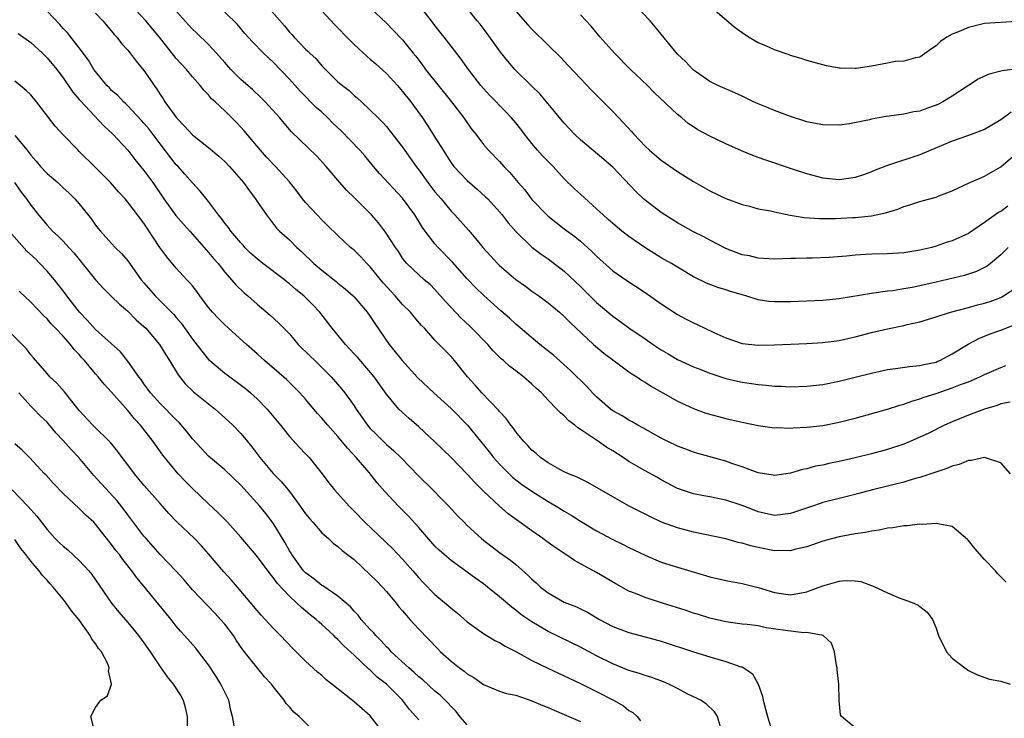
# Model space of a CAD drawing. Units: inches. Extents: x 2583000 to 2586000, y 1539000 to 1542000.
# Drawn here: x 2584114 to 2584235, y 1539931 to 1540017 of the extents above; entities that cross this region are included whole.
import ezdxf

# ---------------------------------------------------------------- set-up
doc = ezdxf.new("R2010")
doc.units = ezdxf.units.IN
doc.header["$MEASUREMENT"] = 0
doc.layers.add('LD25831539_2ft', color=82, linetype='Continuous')

msp = doc.modelspace()

# ---------------------------------------------------------------- linework, layer by layer
at = {"layer": 'LD25831539_2ft'}
for points, elevation in [([(2584143.6, 1540019.6), (2584146.37, 1540016.37), (2584147, 1540015.62), (2584147.31, 1540015.31), (2584147.57, 1540015), (2584149, 1540013.51), (2584149.27, 1540013.27), (2584149.53, 1540013), (2584150.29, 1540012.29), (2584151, 1540011.45), (2584151.44, 1540011), (2584153, 1540009.48), (2584153.57, 1540009), (2584154.38, 1540008.38), (2584155, 1540007.79), (2584155.43, 1540007.43), (2584155.9, 1540007), (2584157, 1540005.98), (2584157.96, 1540005), (2584158.49, 1540004.49), (2584159, 1540003.93), (2584159.42, 1540003.42), (2584161, 1540001.37), (2584161.99, 1539999.99), (2584162.67, 1539999), (2584163, 1539998.57), (2584164.13, 1539997), (2584165, 1539995.87), (2584165.75, 1539995), (2584167, 1539993.47), (2584167.45, 1539993), (2584169.13, 1539991.13), (2584170.07, 1539990.07), (2584170.92, 1539989), (2584171.9, 1539987.9), (2584172.73, 1539987), (2584173, 1539986.74), (2584175, 1539985.04), (2584176.19, 1539984.19), (2584177, 1539983.58), (2584177.85, 1539983), (2584179, 1539982.15), (2584180.39, 1539981), (2584181, 1539980.45), (2584181.72, 1539979.72), (2584184.63, 1539977), (2584185.9, 1539975.9), (2584187, 1539975.07), (2584189, 1539973.62), (2584189.36, 1539973.36), (2584189.96, 1539973), (2584190.56, 1539972.56), (2584191, 1539972.31), (2584191.78, 1539971.78), (2584193.21, 1539971), (2584195, 1539969.97), (2584197, 1539969.06), (2584198.51, 1539968.51), (2584200.07, 1539968.07), (2584201, 1539967.85), (2584203, 1539967.39), (2584205, 1539966.98), (2584206.73, 1539966.73), (2584207, 1539966.7), (2584207.29, 1539966.71), (2584209, 1539966.65), (2584209.32, 1539966.68), (2584211, 1539966.76), (2584213, 1539966.99), (2584215, 1539967.38), (2584217, 1539967.89), (2584221, 1539969.01), (2584222.51, 1539969.49), (2584223, 1539969.61), (2584224.01, 1539969.99), (2584225, 1539970.26), (2584225.53, 1539970.47), (2584227, 1539970.94), (2584229, 1539971.61), (2584230.02, 1539972.02), (2584231, 1539972.38), (2584232.41, 1539973), (2584233, 1539973.29), (2584235, 1539974.15), (2584235.62, 1539974.38)], 7240), ([(2584237, 1540016.91), (2584233, 1540016.66), (2584231, 1540016.19), (2584229.57, 1540015.57), (2584229, 1540015.35), (2584228.34, 1540015), (2584227.53, 1540014.47), (2584227, 1540013.92), (2584226.45, 1540013.55), (2584225, 1540012.5), (2584224.45, 1540012.45), (2584223, 1540012.03), (2584221.98, 1540011.98), (2584221, 1540011.78), (2584219, 1540011.41), (2584217.11, 1540011.11), (2584217, 1540011.1), (2584215.14, 1540011.14), (2584215, 1540011.15), (2584213.45, 1540011.45), (2584213, 1540011.55), (2584211, 1540012.11), (2584210.33, 1540012.34), (2584209, 1540012.74), (2584208.81, 1540012.81), (2584207, 1540013.43), (2584205.92, 1540013.92), (2584205, 1540014.29), (2584203.79, 1540015), (2584203, 1540015.52), (2584202.15, 1540016.15), (2584201.13, 1540017), (2584197.84, 1540019.84)], 7256), ([(2584235.64, 1539947.64), (2584235, 1539948.26), (2584234.64, 1539948.64), (2584234.34, 1539949), (2584233, 1539950.42), (2584231.78, 1539951.78), (2584231, 1539952.74), (2584230.87, 1539952.87), (2584229, 1539954.47), (2584227.2, 1539954.8), (2584227, 1539954.87), (2584225.27, 1539954.73), (2584225, 1539954.75), (2584223.43, 1539954.57), (2584223, 1539954.56), (2584221.67, 1539954.33), (2584221, 1539954.26), (2584219.97, 1539954.03), (2584219, 1539953.9), (2584218.25, 1539953.75), (2584217, 1539953.57), (2584215, 1539953.2), (2584214.22, 1539953), (2584213, 1539952.66), (2584211, 1539951.95), (2584209.67, 1539951.67), (2584209, 1539951.47), (2584207.51, 1539951.52), (2584207, 1539951.48), (2584205, 1539951.88), (2584204.09, 1539952.09), (2584203, 1539952.43), (2584202.52, 1539952.52), (2584201, 1539952.94), (2584197, 1539953.8), (2584195, 1539954.31), (2584193.03, 1539955.03), (2584191.66, 1539955.66), (2584189.01, 1539957.01), (2584187, 1539958.13), (2584183.93, 1539959.93), (2584183, 1539960.37), (2584182.59, 1539960.59), (2584181.53, 1539961), (2584181, 1539961.25), (2584180.47, 1539961.53), (2584179, 1539962.36), (2584178.06, 1539963), (2584177.52, 1539963.52), (2584177, 1539963.93), (2584176.5, 1539964.5), (2584175.98, 1539965), (2584175, 1539966.17), (2584174.67, 1539966.67), (2584174.39, 1539967), (2584173.83, 1539967.83), (2584173, 1539968.71), (2584172.88, 1539968.88), (2584170.78, 1539971), (2584169.96, 1539971.96), (2584169.04, 1539973), (2584167.43, 1539975), (2584167, 1539975.5), (2584166.25, 1539976.25), (2584165, 1539977.53), (2584163.7, 1539979), (2584163.35, 1539979.35), (2584162.42, 1539980.42), (2584161.97, 1539981), (2584161, 1539981.94), (2584160.08, 1539983), (2584159.56, 1539983.56), (2584158.61, 1539984.61), (2584157, 1539986.6), (2584156.59, 1539987), (2584155.82, 1539987.82), (2584155, 1539988.63), (2584154.55, 1539989), (2584153, 1539990.47), (2584151.72, 1539991.72), (2584151, 1539992.41), (2584150.44, 1539993), (2584149, 1539994.55), (2584148.63, 1539995), (2584147.93, 1539995.93), (2584147, 1539997.12), (2584145.28, 1539999), (2584144.17, 1540000.17), (2584143.42, 1540001), (2584141.4, 1540003.4), (2584141, 1540003.85), (2584140.44, 1540004.44), (2584139, 1540005.87), (2584137.79, 1540007), (2584137.37, 1540007.37), (2584137, 1540007.84), (2584136.42, 1540008.42), (2584135.96, 1540009), (2584135, 1540010.1), (2584134.27, 1540011), (2584133.63, 1540011.63), (2584133, 1540012.35), (2584130.93, 1540015), (2584129.23, 1540017), (2584127.37, 1540019)], 7234), ([(2584236.22, 1539961), (2584235, 1539962.37), (2584233.01, 1539963.01), (2584231.37, 1539962.63), (2584231, 1539962.65), (2584229.84, 1539962.16), (2584229, 1539961.96), (2584228.34, 1539961.66), (2584225, 1539960.55), (2584224.4, 1539960.4), (2584223, 1539959.96), (2584221.64, 1539959.64), (2584221, 1539959.46), (2584219.12, 1539959), (2584217.45, 1539958.55), (2584215.85, 1539958.15), (2584215, 1539957.96), (2584213, 1539957.45), (2584212.66, 1539957.34), (2584211.7, 1539957), (2584209, 1539956.08), (2584207, 1539955.86), (2584205, 1539956.31), (2584204.49, 1539956.49), (2584203, 1539957.08), (2584201, 1539957.75), (2584199, 1539958.16), (2584198.28, 1539958.28), (2584197, 1539958.52), (2584195.52, 1539959), (2584195, 1539959.19), (2584193, 1539960.25), (2584192.53, 1539960.53), (2584191, 1539961.36), (2584189, 1539962.53), (2584188.29, 1539963), (2584187, 1539963.82), (2584186.26, 1539964.26), (2584185.23, 1539965), (2584184.5, 1539965.5), (2584183, 1539966.49), (2584182.67, 1539966.67), (2584182.32, 1539967), (2584181.56, 1539967.56), (2584181, 1539968.15), (2584180.52, 1539968.52), (2584180.09, 1539969), (2584179, 1539970.11), (2584178.17, 1539971), (2584177.55, 1539971.55), (2584177, 1539972.09), (2584175.97, 1539973), (2584175, 1539973.73), (2584174.26, 1539974.26), (2584173.47, 1539975), (2584173.21, 1539975.21), (2584173, 1539975.41), (2584172.2, 1539976.2), (2584171.54, 1539977), (2584169.58, 1539979), (2584169.29, 1539979.29), (2584168.25, 1539980.25), (2584166.32, 1539982.32), (2584165, 1539983.8), (2584164.39, 1539984.39), (2584163.66, 1539985), (2584163, 1539985.58), (2584161.53, 1539987), (2584161.27, 1539987.27), (2584161, 1539987.65), (2584160.47, 1539988.47), (2584160.1, 1539989), (2584158.89, 1539990.89), (2584158.01, 1539992.01), (2584157.13, 1539993), (2584155, 1539995.17), (2584154.07, 1539996.07), (2584153.22, 1539997), (2584151.52, 1539999), (2584150.33, 1540000.33), (2584147.27, 1540003.27), (2584146.34, 1540004.34), (2584145.79, 1540005), (2584143.98, 1540007), (2584143.5, 1540007.5), (2584142.47, 1540008.47), (2584141, 1540009.75), (2584139.76, 1540011), (2584139, 1540011.84), (2584137.99, 1540013), (2584137, 1540014.07), (2584135.51, 1540015.51), (2584135, 1540015.97), (2584134.5, 1540016.5), (2584132.26, 1540019)], 7236), ([(2584151, 1540018.24), (2584152.57, 1540016.57), (2584153, 1540016.15), (2584154.08, 1540015), (2584155, 1540014.08), (2584156.6, 1540012.6), (2584157, 1540012.28), (2584157.68, 1540011.68), (2584159, 1540010.48), (2584160.38, 1540009), (2584161, 1540008.28), (2584162.01, 1540007), (2584163.45, 1540005), (2584164.08, 1540004.08), (2584165, 1540002.64), (2584166.01, 1540001), (2584167, 1539999.46), (2584167.34, 1539999), (2584169, 1539997.25), (2584170.21, 1539996.21), (2584171.26, 1539995.26), (2584171.53, 1539995), (2584173, 1539993.4), (2584173.33, 1539993), (2584174.04, 1539992.04), (2584175, 1539990.94), (2584177, 1539989.04), (2584178.14, 1539988.14), (2584179, 1539987.57), (2584181, 1539986.05), (2584183, 1539984.16), (2584185, 1539982.19), (2584187, 1539980.5), (2584187.88, 1539979.88), (2584189, 1539979.04), (2584191, 1539977.69), (2584191.99, 1539977), (2584193, 1539976.33), (2584193.84, 1539975.84), (2584195, 1539975.12), (2584197, 1539974.23), (2584197.88, 1539973.88), (2584199, 1539973.46), (2584201, 1539972.8), (2584202.45, 1539972.45), (2584203, 1539972.33), (2584204.18, 1539972.18), (2584205, 1539972.03), (2584205.97, 1539971.97), (2584207, 1539971.84), (2584207.82, 1539971.82), (2584209, 1539971.76), (2584211, 1539971.83), (2584213, 1539972.06), (2584215, 1539972.46), (2584217, 1539972.93), (2584219, 1539973.44), (2584221, 1539973.9), (2584222, 1539974), (2584223.72, 1539974.28), (2584225, 1539974.37), (2584225.5, 1539974.5), (2584227, 1539974.82), (2584227.13, 1539974.87), (2584227.45, 1539975), (2584229, 1539975.82), (2584230.99, 1539977.01), (2584232.29, 1539977.71), (2584233.71, 1539978.29), (2584235, 1539978.76), (2584237, 1539979.53)], 7242), ([(2584157, 1540018.6), (2584159, 1540016.7), (2584159.85, 1540015.85), (2584161, 1540014.66), (2584162.32, 1540013), (2584162.63, 1540012.63), (2584163.49, 1540011.49), (2584163.84, 1540011), (2584167.04, 1540007), (2584168.59, 1540005), (2584169, 1540004.38), (2584169.57, 1540003.57), (2584170.04, 1540003), (2584171, 1540001.71), (2584171.62, 1540001), (2584173, 1539999.62), (2584173.52, 1539999), (2584174.25, 1539998.25), (2584175.29, 1539997), (2584176.1, 1539996.1), (2584177, 1539994.93), (2584178.84, 1539993), (2584179, 1539992.86), (2584181, 1539991.3), (2584182.32, 1539990.32), (2584183, 1539989.75), (2584183.86, 1539989), (2584184.46, 1539988.46), (2584185, 1539987.89), (2584187, 1539986.11), (2584188.6, 1539985), (2584191, 1539983.43), (2584193, 1539982.01), (2584195, 1539980.69), (2584196.1, 1539980.1), (2584197, 1539979.65), (2584197.46, 1539979.46), (2584199.51, 1539978.49), (2584201, 1539977.8), (2584203, 1539977.11), (2584205, 1539976.92), (2584207, 1539976.95), (2584211, 1539977.11), (2584213, 1539977.23), (2584215, 1539977.48), (2584216.24, 1539977.76), (2584217, 1539977.92), (2584219, 1539978.45), (2584221, 1539978.94), (2584223, 1539979.33), (2584223.44, 1539979.44), (2584225, 1539979.79), (2584227, 1539980.41), (2584228.79, 1539981), (2584231, 1539981.56), (2584232.13, 1539981.87), (2584233, 1539982.08), (2584233.7, 1539982.3), (2584235, 1539982.81), (2584235.13, 1539982.87), (2584235.36, 1539983), (2584237, 1539984.07)], 7244), ([(2584235.92, 1539989), (2584235, 1539988.09), (2584233.72, 1539987), (2584233.32, 1539986.68), (2584233, 1539986.5), (2584232, 1539986), (2584230.5, 1539985.5), (2584227, 1539984.68), (2584225, 1539984.23), (2584224.04, 1539984.04), (2584223, 1539983.86), (2584221.64, 1539983.64), (2584221, 1539983.57), (2584219.32, 1539983.32), (2584219, 1539983.3), (2584215, 1539982.62), (2584213, 1539982.43), (2584209, 1539982.28), (2584207, 1539982.25), (2584206.32, 1539982.32), (2584205, 1539982.52), (2584203.45, 1539983), (2584201.55, 1539983.55), (2584201, 1539983.74), (2584200.02, 1539984.02), (2584198.58, 1539984.58), (2584197, 1539985.36), (2584195, 1539986.54), (2584194.26, 1539987), (2584193, 1539987.72), (2584190.97, 1539988.97), (2584189, 1539990.34), (2584188.13, 1539991), (2584187, 1539991.94), (2584186.44, 1539992.44), (2584185.8, 1539993), (2584185, 1539993.78), (2584183, 1539995.56), (2584182.25, 1539996.25), (2584181, 1539997.49), (2584179.61, 1539999), (2584178.32, 1540000.32), (2584177.7, 1540001), (2584177, 1540001.83), (2584176.09, 1540003), (2584175.63, 1540003.63), (2584175, 1540004.41), (2584174.49, 1540005), (2584173.77, 1540005.77), (2584171.79, 1540007.79), (2584171, 1540008.63), (2584170.68, 1540009), (2584169.14, 1540011), (2584168.25, 1540012.25), (2584167, 1540013.86), (2584166.15, 1540015), (2584165, 1540016.44), (2584164.58, 1540017), (2584163, 1540019)], 7246), ([(2584235.9, 1539994.1), (2584235, 1539993.45), (2584234.71, 1539993.29), (2584233, 1539992.07), (2584231, 1539990.73), (2584229, 1539989.8), (2584228.37, 1539989.63), (2584227, 1539989.15), (2584226.49, 1539989), (2584225, 1539988.64), (2584223, 1539988.3), (2584221, 1539988.19), (2584219, 1539988.15), (2584217, 1539988.03), (2584215.92, 1539987.92), (2584213.76, 1539987.76), (2584211.67, 1539987.67), (2584211, 1539987.65), (2584209.6, 1539987.6), (2584209, 1539987.6), (2584207, 1539987.54), (2584205.64, 1539987.64), (2584205, 1539987.66), (2584203.92, 1539987.93), (2584203, 1539988.09), (2584201, 1539988.87), (2584199, 1539989.9), (2584198.28, 1539990.28), (2584197, 1539990.91), (2584195, 1539992.04), (2584193.44, 1539993), (2584193, 1539993.3), (2584191, 1539994.83), (2584190.81, 1539995), (2584189.88, 1539995.88), (2584187, 1539998.91), (2584185.88, 1539999.88), (2584183, 1540002.3), (2584182.26, 1540003), (2584181, 1540004.34), (2584178.82, 1540007), (2584177.98, 1540007.98), (2584177, 1540008.92), (2584174.89, 1540011), (2584174.02, 1540012.02), (2584173.12, 1540013.12), (2584171.44, 1540015.44), (2584170.58, 1540016.58), (2584170.23, 1540017), (2584169, 1540018.58)], 7248), ([(2584237, 1540011.07), (2584235.17, 1540010.83), (2584233.57, 1540010.43), (2584233, 1540010.18), (2584232.22, 1540009.78), (2584231, 1540009.01), (2584229, 1540007.69), (2584227.84, 1540007), (2584227.3, 1540006.7), (2584227, 1540006.57), (2584225.83, 1540006.17), (2584225, 1540005.84), (2584224.24, 1540005.76), (2584223, 1540005.45), (2584221.2, 1540005.2), (2584220.84, 1540005.16), (2584219, 1540004.83), (2584218.77, 1540004.77), (2584216.29, 1540004.29), (2584215, 1540004.12), (2584213, 1540004.13), (2584212.29, 1540004.29), (2584211, 1540004.53), (2584210.65, 1540004.65), (2584209, 1540005.17), (2584207, 1540005.92), (2584206.24, 1540006.24), (2584205, 1540006.73), (2584204.4, 1540007), (2584203, 1540007.68), (2584202.1, 1540008.1), (2584200.01, 1540009), (2584199, 1540009.52), (2584197.36, 1540010.64), (2584197, 1540010.9), (2584196.89, 1540011), (2584195.98, 1540011.98), (2584195, 1540012.89), (2584192.25, 1540016.25), (2584191.61, 1540017), (2584189.74, 1540019)], 7254), ([(2584217, 1539929.6), (2584215.32, 1539931), (2584215.19, 1539931.19), (2584215.03, 1539933), (2584214.98, 1539935), (2584214.76, 1539936.76), (2584214.76, 1539937), (2584214.69, 1539937.31), (2584214.42, 1539939), (2584214.05, 1539940.05), (2584213.02, 1539941.02), (2584211, 1539941.39), (2584210.65, 1539941.35), (2584208.38, 1539941.62), (2584205.97, 1539941.97), (2584205, 1539942.18), (2584203.64, 1539942.36), (2584203, 1539942.41), (2584201, 1539942.68), (2584199, 1539943.16), (2584197.6, 1539943.6), (2584197, 1539943.78), (2584196.09, 1539944.09), (2584193.15, 1539945), (2584191, 1539945.69), (2584189.81, 1539946.18), (2584189, 1539946.49), (2584187.38, 1539947.38), (2584185, 1539948.78), (2584183, 1539949.88), (2584182.27, 1539950.27), (2584181.21, 1539951), (2584179.87, 1539951.87), (2584179, 1539952.5), (2584178.34, 1539953), (2584177, 1539953.94), (2584174.06, 1539956.06), (2584172.99, 1539956.99), (2584171, 1539958.86), (2584169.92, 1539959.92), (2584169, 1539960.97), (2584167, 1539963.02), (2584164.97, 1539964.97), (2584163, 1539966.81), (2584161.82, 1539967.82), (2584160.55, 1539969), (2584159, 1539970.85), (2584157.48, 1539973), (2584155.4, 1539975.4), (2584155, 1539975.85), (2584153.92, 1539977), (2584152.29, 1539979), (2584150.74, 1539981), (2584149.89, 1539981.89), (2584148.79, 1539983), (2584147.79, 1539983.79), (2584147, 1539984.5), (2584146.71, 1539984.71), (2584146.37, 1539985), (2584143.72, 1539987), (2584143, 1539987.57), (2584142.24, 1539988.24), (2584141.48, 1539989), (2584141.26, 1539989.26), (2584141, 1539989.54), (2584139.74, 1539991), (2584139.45, 1539991.45), (2584139, 1539991.98), (2584138.57, 1539992.57), (2584138.2, 1539993), (2584137, 1539994.65), (2584135.96, 1539995.96), (2584135, 1539996.96), (2584134.06, 1539998.06), (2584133.21, 1539999), (2584133, 1539999.21), (2584131, 1540001.79), (2584129.62, 1540003.62), (2584129, 1540004.37), (2584128.7, 1540004.7), (2584127, 1540006.51), (2584126.76, 1540006.76), (2584126.47, 1540007), (2584125.76, 1540007.76), (2584125, 1540008.4), (2584124.72, 1540008.72), (2584124.42, 1540009), (2584123, 1540010.73), (2584122.81, 1540011), (2584122.15, 1540012.15), (2584121, 1540013.68), (2584119.52, 1540015.52), (2584119, 1540016.07), (2584118.57, 1540016.57), (2584117, 1540018.19)], 7230), ([(2584123, 1540017.96), (2584123.91, 1540017), (2584125, 1540015.74), (2584125.33, 1540015.33), (2584125.64, 1540015), (2584126.22, 1540014.22), (2584127, 1540013.38), (2584127.31, 1540013), (2584128.03, 1540012.03), (2584129, 1540010.87), (2584129.76, 1540009.76), (2584130.25, 1540009), (2584130.57, 1540008.57), (2584131, 1540007.89), (2584131.37, 1540007.37), (2584131.59, 1540007), (2584133.02, 1540005), (2584134, 1540004), (2584135, 1540002.92), (2584137, 1540001.35), (2584138.27, 1540000.27), (2584139, 1539999.6), (2584139.58, 1539999), (2584141.33, 1539997), (2584142.01, 1539996.01), (2584142.78, 1539995), (2584143, 1539994.65), (2584144.14, 1539993), (2584145.39, 1539991.39), (2584145.78, 1539991), (2584147, 1539989.91), (2584147.9, 1539989), (2584148.5, 1539988.5), (2584150.02, 1539987), (2584151, 1539986.16), (2584152.78, 1539984.78), (2584153, 1539984.59), (2584153.88, 1539983.88), (2584154.87, 1539983), (2584155, 1539982.86), (2584156.62, 1539981), (2584157, 1539980.46), (2584157.57, 1539979.57), (2584159.32, 1539977), (2584160.09, 1539976.09), (2584160.93, 1539975), (2584162.88, 1539972.88), (2584164.87, 1539971), (2584167, 1539969.06), (2584169.02, 1539967.02), (2584171.7, 1539963.7), (2584172.25, 1539963), (2584173, 1539962.17), (2584174.59, 1539960.59), (2584175, 1539960.27), (2584175.72, 1539959.72), (2584177, 1539958.84), (2584179, 1539957.58), (2584180, 1539957), (2584181, 1539956.37), (2584181.87, 1539955.87), (2584183, 1539955.16), (2584185, 1539953.96), (2584186.92, 1539952.92), (2584188.27, 1539952.27), (2584189, 1539951.89), (2584191, 1539950.92), (2584193, 1539950.08), (2584195, 1539949.44), (2584199, 1539948.27), (2584201, 1539947.81), (2584203, 1539947.44), (2584203.36, 1539947.36), (2584205, 1539946.93), (2584207, 1539946.33), (2584209, 1539946.05), (2584211, 1539946.42), (2584211.44, 1539946.56), (2584213, 1539947.16), (2584215, 1539947.71), (2584215.8, 1539947.8), (2584217, 1539947.75), (2584217.68, 1539947.68), (2584219, 1539947.19), (2584219.15, 1539947.15), (2584221, 1539946.26), (2584222.3, 1539945.7), (2584223, 1539945.47), (2584224.23, 1539945), (2584224.77, 1539944.77), (2584225, 1539944.57), (2584225.9, 1539943.9), (2584226.57, 1539943), (2584227, 1539941.91), (2584227.3, 1539941), (2584228.28, 1539939), (2584229, 1539938.19), (2584230.57, 1539937), (2584231, 1539936.69), (2584232.14, 1539936.14), (2584233.62, 1539935.62), (2584235, 1539935.36), (2584236.16, 1539935)], 7232), ([(2584236.15, 1539969.85), (2584235, 1539969.63), (2584234.55, 1539969.45), (2584233, 1539969.01), (2584231, 1539968.25), (2584229, 1539967.43), (2584228.03, 1539967), (2584226.01, 1539965.99), (2584225, 1539965.52), (2584223.81, 1539965), (2584223, 1539964.67), (2584221, 1539964.01), (2584219, 1539963.47), (2584217, 1539962.97), (2584215, 1539962.51), (2584213.74, 1539962.26), (2584213, 1539962.08), (2584212.07, 1539961.93), (2584211, 1539961.63), (2584210.46, 1539961.54), (2584209, 1539961.09), (2584207, 1539960.8), (2584206.84, 1539960.84), (2584205, 1539961.1), (2584203, 1539961.84), (2584201.72, 1539962.28), (2584201, 1539962.55), (2584197.52, 1539963.52), (2584197, 1539963.66), (2584196.04, 1539964.04), (2584195, 1539964.42), (2584193.81, 1539965), (2584193, 1539965.42), (2584190.7, 1539966.7), (2584190.11, 1539967), (2584189.42, 1539967.42), (2584189, 1539967.63), (2584188.15, 1539968.15), (2584187, 1539968.8), (2584186.72, 1539969), (2584185, 1539970.5), (2584184.51, 1539971), (2584183.79, 1539971.79), (2584181.78, 1539973.78), (2584179.65, 1539975.65), (2584178.55, 1539976.55), (2584177.96, 1539977), (2584175, 1539979.52), (2584174.23, 1539980.23), (2584173.15, 1539981.15), (2584171.03, 1539983.03), (2584170.03, 1539984.03), (2584169, 1539985.1), (2584167.18, 1539987.18), (2584165.38, 1539989), (2584165, 1539989.43), (2584163.78, 1539991), (2584163.46, 1539991.46), (2584162.5, 1539993), (2584161, 1539995.08), (2584158.15, 1539998.15), (2584157.39, 1539999), (2584156.31, 1540000.31), (2584155.71, 1540001), (2584153.4, 1540003.4), (2584152.37, 1540004.37), (2584151.75, 1540005), (2584151, 1540005.71), (2584150.31, 1540006.31), (2584148.31, 1540008.31), (2584147, 1540009.79), (2584145, 1540011.9), (2584144.42, 1540012.42), (2584143.8, 1540013), (2584142.41, 1540014.41), (2584141.46, 1540015.46), (2584140.55, 1540016.55), (2584139, 1540018.07)], 7238), ([(2584175, 1540018.19), (2584176.51, 1540016.51), (2584177, 1540015.98), (2584179, 1540013.99), (2584180.52, 1540012.52), (2584181.5, 1540011.5), (2584183, 1540009.87), (2584184.4, 1540008.4), (2584187, 1540005.79), (2584187.73, 1540005), (2584189.32, 1540003.32), (2584189.59, 1540003), (2584191, 1540001.51), (2584191.55, 1540001), (2584193, 1539999.76), (2584195, 1539998.37), (2584197, 1539997.15), (2584199, 1539995.99), (2584201, 1539995.02), (2584203, 1539994.3), (2584203.92, 1539994.08), (2584205, 1539993.78), (2584206.5, 1539993.5), (2584207, 1539993.37), (2584208.96, 1539992.96), (2584210.68, 1539992.68), (2584212.56, 1539992.56), (2584213, 1539992.55), (2584214.57, 1539992.57), (2584216.67, 1539992.67), (2584217, 1539992.69), (2584219, 1539992.89), (2584220.74, 1539993.26), (2584222.26, 1539993.74), (2584223, 1539994.04), (2584223.74, 1539994.26), (2584225, 1539994.68), (2584225.27, 1539994.73), (2584227, 1539995.21), (2584227.36, 1539995.36), (2584229, 1539995.97), (2584231.18, 1539997), (2584232.44, 1539997.56), (2584233, 1539997.78), (2584235, 1539998.95), (2584237.4, 1540001)], 7250), ([(2584236.3, 1540005.7), (2584235, 1540004.75), (2584233, 1540003.58), (2584231, 1540002.81), (2584229, 1540002.14), (2584225, 1540000.42), (2584221, 1539999.13), (2584219.47, 1539998.53), (2584219, 1539998.32), (2584218.04, 1539997.96), (2584217, 1539997.63), (2584216.46, 1539997.54), (2584215, 1539997.36), (2584213, 1539997.54), (2584212.25, 1539997.75), (2584211, 1539998.07), (2584209.37, 1539998.63), (2584205.81, 1539999.81), (2584205, 1540000.12), (2584204.35, 1540000.35), (2584202.93, 1540000.93), (2584201, 1540001.78), (2584199, 1540002.74), (2584197.54, 1540003.54), (2584197, 1540003.88), (2584196.33, 1540004.33), (2584195.55, 1540005), (2584195, 1540005.44), (2584192.14, 1540008.14), (2584191.31, 1540009), (2584189.21, 1540011), (2584187.22, 1540013), (2584185.46, 1540015), (2584184.34, 1540016.34), (2584183, 1540017.74)], 7252), ([(2584113.45, 1540015.45), (2584115, 1540014.33), (2584116.44, 1540013), (2584117, 1540012.45), (2584118.21, 1540011), (2584119, 1540009.97), (2584120.2, 1540008.2), (2584121, 1540007.29), (2584121.13, 1540007.13), (2584124.03, 1540004.03), (2584125.13, 1540003), (2584127.01, 1540001), (2584127.88, 1539999.88), (2584129, 1539998.52), (2584130.08, 1539997), (2584131.47, 1539995), (2584132.95, 1539992.95), (2584133.87, 1539991.87), (2584134.68, 1539991), (2584136.45, 1539989), (2584137, 1539988.36), (2584137.6, 1539987.6), (2584138.16, 1539987), (2584139, 1539985.93), (2584139.84, 1539985), (2584140.37, 1539984.37), (2584141.38, 1539983.38), (2584141.84, 1539983), (2584143, 1539981.99), (2584144.62, 1539980.62), (2584145.66, 1539979.66), (2584147, 1539978.29), (2584148.09, 1539977), (2584149.56, 1539975.56), (2584150.12, 1539975), (2584151, 1539974.16), (2584152.14, 1539973), (2584153.47, 1539971.47), (2584153.84, 1539971), (2584155, 1539969.42), (2584155.27, 1539969), (2584156.67, 1539967), (2584157, 1539966.61), (2584157.8, 1539965.8), (2584159, 1539964.63), (2584159.88, 1539963.88), (2584160.76, 1539963), (2584163, 1539960.69), (2584164.73, 1539959), (2584165.86, 1539957.86), (2584166.71, 1539957), (2584167.81, 1539955.81), (2584168.6, 1539955), (2584169, 1539954.61), (2584170.74, 1539953), (2584171, 1539952.78), (2584173, 1539951.25), (2584174.33, 1539950.33), (2584175, 1539949.77), (2584176.48, 1539948.48), (2584177, 1539947.96), (2584177.52, 1539947.52), (2584178.05, 1539947), (2584179, 1539946.27), (2584181, 1539945.14), (2584181.32, 1539945), (2584182.53, 1539944.53), (2584183, 1539944.28), (2584183.88, 1539943.87), (2584185.37, 1539943), (2584187, 1539942.12), (2584189, 1539941.36), (2584191, 1539940.85), (2584193, 1539940.3), (2584197, 1539938.98), (2584199, 1539938.36), (2584201, 1539937.8), (2584202.86, 1539937.14), (2584203, 1539937.11), (2584203.21, 1539937), (2584204.28, 1539936.28), (2584205, 1539935), (2584205.52, 1539933.52), (2584205.6, 1539933), (2584205.9, 1539931.9), (2584206.13, 1539931), (2584206.65, 1539929.35)], 7228), ([(2584200.33, 1539929.67), (2584199.94, 1539931), (2584199.57, 1539931.57), (2584198.57, 1539932.57), (2584197.84, 1539933), (2584197.28, 1539933.28), (2584197, 1539933.4), (2584196.2, 1539933.8), (2584195, 1539934.45), (2584193.94, 1539935), (2584193.29, 1539935.29), (2584191.82, 1539935.82), (2584191, 1539936.05), (2584190.3, 1539936.3), (2584189, 1539936.67), (2584187, 1539937.49), (2584185, 1539938.47), (2584183, 1539939.54), (2584179, 1539941.51), (2584177, 1539942.68), (2584175.62, 1539943.62), (2584175, 1539944.14), (2584174.51, 1539944.51), (2584173, 1539945.8), (2584171.52, 1539947), (2584171, 1539947.39), (2584170.05, 1539948.05), (2584169, 1539948.83), (2584167, 1539950.27), (2584166.13, 1539951), (2584165.53, 1539951.54), (2584165, 1539952.06), (2584163, 1539954.35), (2584161.74, 1539955.74), (2584160.48, 1539957), (2584158.8, 1539958.8), (2584157.87, 1539959.87), (2584156.85, 1539961.15), (2584155.26, 1539963), (2584154.16, 1539964.16), (2584153, 1539965.6), (2584151.76, 1539967), (2584151, 1539967.88), (2584150.47, 1539968.47), (2584149.54, 1539969.54), (2584149, 1539970.21), (2584148.3, 1539971), (2584146.64, 1539972.64), (2584143.93, 1539975), (2584143, 1539975.84), (2584141.68, 1539977), (2584139, 1539979.41), (2584138.2, 1539980.2), (2584137.49, 1539981), (2584137, 1539981.58), (2584135.93, 1539983), (2584135.55, 1539983.55), (2584135, 1539984.22), (2584134.64, 1539984.64), (2584134.3, 1539985), (2584133, 1539986.43), (2584131.82, 1539987.82), (2584130.97, 1539988.97), (2584130.17, 1539990.17), (2584129, 1539991.97), (2584127, 1539994.6), (2584126.66, 1539995), (2584125.86, 1539995.86), (2584124.87, 1539997), (2584123, 1539998.89), (2584121, 1540000.87), (2584120.86, 1540001), (2584119, 1540002.9), (2584117.99, 1540003.99), (2584115.7, 1540007), (2584115, 1540007.84), (2584114.41, 1540008.41), (2584113.7, 1540009), (2584113, 1540009.54)], 7226), ([(2584113, 1540002.82), (2584114.54, 1540001), (2584115, 1540000.4), (2584115.65, 1539999.65), (2584116.2, 1539999), (2584117, 1539998.12), (2584118.33, 1539997), (2584119, 1539996.37), (2584119.72, 1539995.72), (2584120.46, 1539995), (2584121, 1539994.38), (2584122.49, 1539992.49), (2584123, 1539991.75), (2584123.33, 1539991.33), (2584123.62, 1539991), (2584125, 1539989.48), (2584125.45, 1539989), (2584126.23, 1539988.23), (2584127, 1539987.33), (2584128.67, 1539985), (2584129, 1539984.62), (2584130.4, 1539983), (2584132.71, 1539980.71), (2584133, 1539980.34), (2584133.62, 1539979.62), (2584135, 1539977.66), (2584136.15, 1539976.15), (2584137, 1539975.13), (2584137.13, 1539975), (2584139, 1539973.46), (2584139.61, 1539973), (2584140.42, 1539972.42), (2584141.55, 1539971.55), (2584142.18, 1539971), (2584143, 1539970.25), (2584144.22, 1539969), (2584145.89, 1539967), (2584147, 1539965.63), (2584148.25, 1539964.25), (2584149, 1539963.48), (2584149.44, 1539963), (2584151.04, 1539961), (2584151.87, 1539959.87), (2584152.58, 1539959), (2584154.37, 1539957), (2584155, 1539956.39), (2584156.34, 1539955), (2584159.75, 1539951.75), (2584161, 1539950.46), (2584162.27, 1539949), (2584163, 1539948.13), (2584163.54, 1539947.54), (2584165, 1539946.06), (2584166.68, 1539944.68), (2584167, 1539944.38), (2584167.77, 1539943.77), (2584169, 1539942.68), (2584171, 1539941.24), (2584172.39, 1539940.39), (2584173, 1539940.12), (2584173.68, 1539939.68), (2584175, 1539939.02), (2584177, 1539937.9), (2584178.96, 1539936.96), (2584181, 1539936.02), (2584183, 1539935.05), (2584185, 1539934.06), (2584187.08, 1539933), (2584188.31, 1539932.31), (2584189, 1539931.73), (2584189.47, 1539931.47), (2584190, 1539931), (2584190.45, 1539930.45)], 7224), ([(2584112.97, 1539997), (2584113.82, 1539995.82), (2584114.45, 1539995), (2584115, 1539994.2), (2584115.94, 1539993), (2584117, 1539991.73), (2584117.7, 1539991), (2584118.38, 1539990.38), (2584119, 1539989.78), (2584119.7, 1539989), (2584120.32, 1539988.32), (2584123, 1539985), (2584123.95, 1539983.95), (2584125, 1539982.93), (2584125.96, 1539981.96), (2584127, 1539981.12), (2584128.05, 1539980.05), (2584129, 1539979.23), (2584129.23, 1539979), (2584130.91, 1539977), (2584131.69, 1539975.69), (2584132.16, 1539975), (2584133.22, 1539973.22), (2584134.11, 1539972.11), (2584135.13, 1539971.13), (2584137.79, 1539969), (2584139, 1539967.92), (2584139.98, 1539967), (2584141, 1539965.98), (2584141.45, 1539965.45), (2584141.79, 1539965), (2584142.34, 1539964.34), (2584143.34, 1539963), (2584145, 1539961.05), (2584146.02, 1539960.02), (2584147, 1539958.79), (2584148.33, 1539957), (2584149, 1539956.03), (2584149.46, 1539955.46), (2584149.89, 1539955), (2584151, 1539953.7), (2584151.81, 1539953), (2584152.41, 1539952.41), (2584153, 1539952.02), (2584153.51, 1539951.51), (2584154.2, 1539951), (2584155, 1539950.38), (2584157, 1539948.52), (2584157.75, 1539947.75), (2584158.5, 1539947), (2584159, 1539946.44), (2584160.2, 1539945), (2584160.55, 1539944.55), (2584161, 1539944.05), (2584161.46, 1539943.46), (2584161.91, 1539943), (2584163, 1539941.8), (2584165.34, 1539939.34), (2584165.68, 1539939), (2584167, 1539937.84), (2584168.05, 1539937), (2584168.61, 1539936.6), (2584169, 1539936.25), (2584169.79, 1539935.79), (2584171, 1539934.95), (2584173, 1539934.14), (2584173.85, 1539933.85), (2584175, 1539933.62), (2584177, 1539932.94), (2584178.35, 1539932.35), (2584179, 1539932.1), (2584179.75, 1539931.75), (2584181, 1539931.24), (2584183, 1539930.37)], 7222), ([(2584169, 1539929.95), (2584168.07, 1539931), (2584167.61, 1539931.61), (2584167, 1539932.22), (2584166.63, 1539932.63), (2584165.63, 1539933.63), (2584165, 1539934.14), (2584163.51, 1539935.51), (2584163, 1539935.9), (2584162.44, 1539936.44), (2584161.75, 1539937), (2584159.59, 1539939), (2584159.32, 1539939.32), (2584159, 1539939.61), (2584158.35, 1539940.35), (2584157.67, 1539941), (2584157.38, 1539941.38), (2584157, 1539941.76), (2584155.89, 1539943), (2584155.51, 1539943.51), (2584155, 1539944), (2584154.54, 1539944.54), (2584153, 1539945.85), (2584151.13, 1539947.13), (2584151, 1539947.2), (2584150.01, 1539948.01), (2584149, 1539948.74), (2584148.87, 1539948.87), (2584148.75, 1539949), (2584147.28, 1539951), (2584147.19, 1539951.19), (2584147, 1539951.48), (2584146.47, 1539952.47), (2584145, 1539954.88), (2584144.08, 1539956.08), (2584143.32, 1539957), (2584141, 1539959.6), (2584139, 1539961.5), (2584137, 1539963.16), (2584136.11, 1539964.11), (2584135, 1539965.34), (2584134.28, 1539966.28), (2584133.34, 1539967.34), (2584133, 1539967.65), (2584131, 1539969.69), (2584129.81, 1539971), (2584129.48, 1539971.48), (2584129, 1539972.11), (2584128.64, 1539972.64), (2584128.36, 1539973), (2584127, 1539974.94), (2584126.08, 1539976.08), (2584123, 1539978.85), (2584121.99, 1539979.99), (2584121.02, 1539981), (2584119.46, 1539983), (2584119.27, 1539983.27), (2584118.4, 1539984.4), (2584117.91, 1539985), (2584117, 1539986.05), (2584116.12, 1539987), (2584115.56, 1539987.56), (2584114.52, 1539988.52), (2584112.32, 1539991)], 7220), ([(2584163, 1539930.56), (2584162.63, 1539931), (2584161.85, 1539931.85), (2584160.98, 1539933), (2584159, 1539934.98), (2584157.86, 1539935.86), (2584157, 1539936.7), (2584156.83, 1539936.83), (2584155, 1539938.57), (2584153.73, 1539939.73), (2584153, 1539940.51), (2584152.73, 1539940.73), (2584152.48, 1539941), (2584151, 1539942.38), (2584150.66, 1539942.66), (2584150.31, 1539943), (2584149.57, 1539943.57), (2584148.47, 1539944.47), (2584147.93, 1539945), (2584147, 1539945.85), (2584145.48, 1539947.48), (2584145, 1539948.19), (2584144.63, 1539948.63), (2584142.91, 1539950.91), (2584141, 1539953.15), (2584139.34, 1539955), (2584138.19, 1539956.19), (2584137, 1539957.28), (2584135, 1539959.19), (2584134.09, 1539960.09), (2584133.23, 1539961), (2584131.32, 1539963.32), (2584130.14, 1539965), (2584128.58, 1539967), (2584127.81, 1539967.81), (2584127, 1539968.83), (2584125, 1539971.09), (2584124.07, 1539972.07), (2584123.32, 1539973), (2584123, 1539973.37), (2584121.66, 1539975), (2584121.33, 1539975.33), (2584121, 1539975.73), (2584120.38, 1539976.38), (2584119.9, 1539977), (2584119, 1539978.01), (2584118.07, 1539979), (2584117.53, 1539979.53), (2584117, 1539980.16), (2584116.56, 1539980.56), (2584115, 1539982.24), (2584113.57, 1539983.57)], 7218), ([(2584158.6, 1539929), (2584157, 1539931.06), (2584155, 1539932.8), (2584152.24, 1539935), (2584151.54, 1539935.54), (2584151, 1539936.04), (2584150.48, 1539936.48), (2584149, 1539937.83), (2584147.84, 1539939), (2584147.41, 1539939.41), (2584145.91, 1539941), (2584145, 1539941.91), (2584144, 1539943), (2584143.51, 1539943.51), (2584143, 1539944.09), (2584140.58, 1539947), (2584139.84, 1539947.84), (2584138.89, 1539948.89), (2584137, 1539951.12), (2584136.1, 1539952.1), (2584135.25, 1539953), (2584133.06, 1539955.06), (2584132.09, 1539956.09), (2584131.3, 1539957), (2584131, 1539957.32), (2584129, 1539959.59), (2584127.82, 1539961), (2584127, 1539962.09), (2584126.29, 1539963), (2584125.75, 1539963.75), (2584124.86, 1539964.86), (2584122.68, 1539967), (2584121, 1539968.81), (2584119.15, 1539971.15), (2584118.21, 1539972.21), (2584117.35, 1539973), (2584117, 1539973.38), (2584115.33, 1539975.33), (2584115, 1539975.69), (2584114.45, 1539976.45), (2584113.92, 1539977), (2584111.89, 1539979)], 7216), ([(2584149.59, 1539929.59), (2584148.2, 1539931), (2584147.53, 1539931.53), (2584147, 1539932.18), (2584146.59, 1539932.58), (2584146.35, 1539933), (2584145, 1539934.71), (2584144.78, 1539935), (2584143.91, 1539935.91), (2584141.25, 1539939.25), (2584140.42, 1539940.42), (2584140.06, 1539941), (2584139, 1539942.4), (2584138.48, 1539943), (2584137.78, 1539943.78), (2584137, 1539944.59), (2584136.79, 1539944.79), (2584135, 1539946.66), (2584133.91, 1539947.91), (2584132.94, 1539949), (2584131, 1539951.03), (2584129.25, 1539953), (2584129, 1539953.3), (2584127, 1539955.92), (2584126.55, 1539956.55), (2584125.67, 1539957.67), (2584123.75, 1539959.75), (2584122.78, 1539960.78), (2584120.93, 1539963), (2584119.99, 1539963.99), (2584119, 1539965.11), (2584118.08, 1539966.08), (2584117.18, 1539967.18), (2584117, 1539967.37), (2584116.16, 1539968.16), (2584115.38, 1539969), (2584115, 1539969.36), (2584113.53, 1539971)], 7214), ([(2584140.15, 1539929.85), (2584139.94, 1539931), (2584139.74, 1539931.74), (2584139.49, 1539933), (2584138.51, 1539935), (2584137.94, 1539935.94), (2584137, 1539937.39), (2584135.76, 1539939), (2584135.42, 1539939.42), (2584134.02, 1539941), (2584133.52, 1539941.52), (2584133, 1539942.15), (2584132.35, 1539943), (2584130.85, 1539944.85), (2584129, 1539947.11), (2584128.13, 1539948.13), (2584127.5, 1539949), (2584126.39, 1539950.39), (2584125.97, 1539951), (2584125.53, 1539951.53), (2584125, 1539952.26), (2584124.66, 1539952.66), (2584123, 1539954.79), (2584122.79, 1539955), (2584121.84, 1539955.84), (2584121, 1539956.71), (2584119, 1539958.57), (2584117.81, 1539959.81), (2584116.85, 1539960.85), (2584116.7, 1539961), (2584114.85, 1539963), (2584113.93, 1539963.93), (2584113, 1539964.72)], 7212), ([(2584112.67, 1539959), (2584114.64, 1539957), (2584115, 1539956.57), (2584115.74, 1539955.74), (2584117, 1539954.11), (2584118.03, 1539953), (2584118.51, 1539952.51), (2584119, 1539952.05), (2584119.59, 1539951.59), (2584121, 1539950.27), (2584122.16, 1539949), (2584122.54, 1539948.54), (2584123, 1539947.9), (2584124.99, 1539944.99), (2584125.89, 1539943.89), (2584127, 1539942.59), (2584128.34, 1539941), (2584129, 1539940.1), (2584129.75, 1539939), (2584131, 1539937.11), (2584131.88, 1539935.88), (2584132.62, 1539935), (2584133.54, 1539933.54), (2584133.85, 1539933), (2584134.09, 1539932.09), (2584134.34, 1539931), (2584134.34, 1539929)], 7210), ([(2584122.93, 1539929.07), (2584122.43, 1539931), (2584123, 1539932.09), (2584123.68, 1539933), (2584124.47, 1539933.53), (2584124.98, 1539935), (2584124.62, 1539936.62), (2584124.7, 1539937), (2584124.51, 1539937.49), (2584123.73, 1539939), (2584123.39, 1539939.39), (2584123, 1539940.03), (2584122.56, 1539940.56), (2584122.35, 1539941), (2584120.93, 1539943), (2584120.05, 1539944.05), (2584119.39, 1539945), (2584119, 1539945.5), (2584117.75, 1539947), (2584117.38, 1539947.38), (2584117, 1539947.83), (2584116.44, 1539948.44), (2584116.05, 1539949), (2584115, 1539950.18), (2584114.37, 1539951), (2584113.76, 1539951.76), (2584113, 1539952.88)], 7208)]:
    msp.add_lwpolyline(points, dxfattribs=dict(at, elevation=elevation))

doc.saveas('drawing.dxf')
